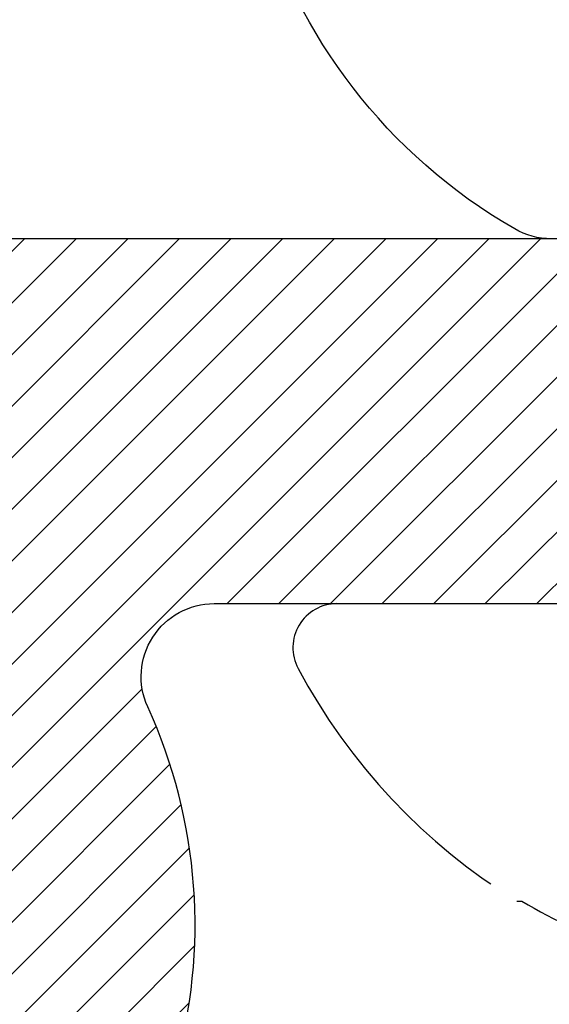
# Model space of a CAD drawing. Units: inches. Extents: x 0 to 228, y -11 to 43.
# Drawn here: x 5 to 5, y 29 to 30 of the extents above; entities that cross this region are included whole.
import ezdxf
from ezdxf import colors
from ezdxf.entities.mleader import LeaderData, LeaderLine
from ezdxf.math import Vec2, Vec3

# ---------------------------------------------------------------- set-up
doc = ezdxf.new("R2010")
doc.units = ezdxf.units.IN
doc.header["$LTSCALE"] = 0.5
doc.header["$MEASUREMENT"] = 0
doc.linetypes.add('HIDDEN2', pattern=[0.1875, 0.125, -0.0625])
for name, color, linetype in [('Arcadia-Hidden', 1, 'HIDDEN2'), ('Arcadia-Profile', 6, 'Continuous'), ('Arcadia-Shade', 8, 'Continuous'), ('Arcadia-Text', 3, 'Continuous')]:
    doc.layers.add(name, color=color, linetype=linetype)
doc.styles.get("Standard").update_dxf_attribs({"font": 'ARIALN.TTF'})

# ---------------------------------------------------------------- blocks, each defined once
blk = doc.blocks.new('#10 PHMS')
for p, q in [((0, 0.1714268596622901), (0, -0.1714268596622892)), ((-0.101882647209635, 0.1098230796477466), (-0.101882647209635, 0.1080996287238651))]:
    blk.add_line(p, q)
for centre, radius, start, end in [((-0.01507314671465565, 0.1714268532853467), 0.01507314671465507, 0, 118.0736692284084), ((0.07635905198330306, 0), 0.2093590519833038, 118.0736692284084, 148.3608290355895), ((0.07895796887940776, 0.0005128662733637768), 0.2104239527288783, 149.2504910009566, 159.8961143928921)]:
    blk.add_arc(centre, radius, start, end)

msp = doc.modelspace()

# ---------------------------------------------------------------- hatches: boundary and pattern name
at = {"layer": 'Arcadia-Shade', "lineweight": -3}
h = msp.add_hatch(dxfattribs=at)
h.set_pattern_fill('ANSI31', color=256, scale=0.1, style=0)
h.set_pattern_definition([(45, (12.37142591456831, -0.1657368206927039), (-0.008838834764831844, 0.008838834764831846), [])])
edge = h.paths.add_edge_path()
edge.add_line((4.247994636754118, 29.67852703021285), (4.232994636754125, 29.69352703021285))
edge.add_line((4.232994636754125, 29.69352703021285), (3.989994636754108, 29.69352703021285))
edge.add_line((3.989994636754108, 29.69352703021285), (3.989994636754108, 29.75552703021285))
edge.add_line((3.989994636754108, 29.75552703021285), (3.864994636754108, 29.75552703021285))
edge.add_line((3.864994636754108, 29.75552703021285), (3.864994636754108, 29.69352703021285))
edge.add_line((3.864994636754108, 29.69352703021285), (3.826159820197976, 29.69352703021285))
edge.add_arc((3.826159820197976, 29.56852703021285), 0.1250000000000011, 90.00000000000081, 172.8141282509203)
edge.add_arc((6.625994636754111, 29.21552703021282), 2.946999999999992, 172.8141282509183, 179.9999999999994)
edge.add_line((3.678994636754123, 29.21552703021285), (3.678994636754123, 29.03652703021285))
edge.add_line((3.678994636754123, 29.03652703021285), (3.886994636754121, 29.03652703021285))
edge.add_arc((3.886994636754121, 29.06352703021285), 0.02699999999999939, 270, 438.6090890826936)
edge.add_arc((3.914052387894923, 29.19782847511648), 0.1100000000000003, 180.373915821731, 258.6090890826946, ccw=False)
edge.add_line((3.804054730308447, 29.19711061336847), (3.804054730308447, 29.28332558525357))
edge.add_arc((3.829054730308453, 29.28332558525357), 0.025, 58.720118126127716, 180.0000000000001, ccw=False)
edge.add_arc((3.935494636754111, 29.4585270302129), 0.1800000000000078, 238.7201181261261, 256.0320373253506)
edge.add_arc((3.900494636754114, 29.31781455741818), 0.03500000000000066, 256.0320373253493, 436.0320373253465)
edge.add_arc((3.935494636754111, 29.45852703021289), 0.1099999999999997, -16.032037325348085, 256.0320373253496, ccw=False)
edge.add_arc((4.074855212823653, 29.41848168294799), 0.03500000000000057, 163.967962674647, 343.9679626746533)
edge.add_arc((3.935494636754111, 29.45852703021289), 0.1800000000000006, 343.9679626746507, 384.4962790511687)
edge.add_arc((4.122042217815899, 29.54352703021286), 0.02499999999999325, 90.00000000000807, 204.4962790511796, ccw=False)
edge.add_line((4.122042217815892, 29.56852703021285), (4.498947055692351, 29.56852703021285))
edge.add_arc((4.498947055692351, 29.54352703021286), 0.02499999999999325, -24.496279051188708, 89.99999999998778, ccw=False)
edge.add_arc((4.685494636754118, 29.45852703021285), 0.1800000000000002, 155.5037209488207, 256.032037325349)
edge.add_arc((4.650494636754114, 29.31781455741815), 0.03500000000000066, 256.0320373253465, 436.0320373253494)
edge.add_arc((4.685494636754118, 29.45852703021285), 0.11, -16.032037325348085, 256.0320373253496, ccw=False)
edge.add_arc((4.824855212823653, 29.41848168294796), 0.03500000000000156, 163.9679626746478, 343.9679626746506)
edge.add_arc((4.685494636754111, 29.45852703021285), 0.1800000000000025, 343.9679626746504, 384.4962790511783)
edge.add_arc((4.872042217815885, 29.54352703021286), 0.02499999999999456, 90.00000000001222, 204.496279051187, ccw=False)
edge.add_line((4.872042217815878, 29.56852703021285), (5.255371301527259, 29.56852703021285))
edge.add_arc((5.25537130152728, 29.54352703021283), 0.02500000000002366, -3.8074879940712094, 90.00000000005292, ccw=False)
edge.add_arc((5.315238869432793, 29.53954277205331), 0.0350000000000001, 176.1925120058788, 326.0320373253488)
edge.add_arc((5.435494636754111, 29.45852703021285), 0.1099999999999968, -126.03203732534911, 146.0320373253458, ccw=False)
edge.add_arc((5.350200195231228, 29.3412672406629), 0.03499999999999783, 53.96796267465156, 233.9679626746516)
edge.add_arc((5.435494636754111, 29.45852703021285), 0.1799999999999989, 233.9679626746511, 318.2238750872411)
edge.add_arc((5.588374140803193, 29.32195156667089), 0.025, 45, 138.2238750872406, ccw=False)
edge.add_line((5.606051810332861, 29.33962923620055), (5.770074326537344, 29.17560671999606))
edge.add_arc((5.791994636754122, 29.19752703021285), 0.03099999999999847, 225, 390.0000000000003)
edge.add_line((5.818841424271437, 29.21302703021285), (5.541713295060415, 29.69302703021285))
edge.add_arc((5.433460119587362, 29.63052703021285), 0.1249999999999991, 30.00000000000129, 90.00000000000001)
edge.add_line((5.433460119587362, 29.75552703021285), (5.380994636754128, 29.75552703021285))
edge.add_line((5.380994636754128, 29.75552703021285), (5.380994636754121, 29.69352703021285))
edge.add_line((5.380994636754121, 29.69352703021285), (5.137994636754112, 29.69352703021285))
edge.add_line((5.137994636754112, 29.69352703021285), (5.122994636754111, 29.67852703021285))
edge.add_line((5.122994636754111, 29.67852703021285), (5.10799463675411, 29.69352703021285))
edge.add_line((5.10799463675411, 29.69352703021285), (4.262994636754119, 29.69352703021285))
edge.add_line((4.262994636754119, 29.69352703021285), (4.247994636754118, 29.67852703021285))

# ---------------------------------------------------------------- linework, layer by layer
at = {"layer": 'Arcadia-Profile'}
for points in [[(5.815011794216094, 29.98656255423871), (5.259841673267854, 29.98656255423871, 0.3832835779786377), (5.234983966038365, 29.96422608409461, -0.6274083986401753), (5.167158343736458, 29.93997435116389, 0.0503972323639883), (5.149911716868054, 29.95382305101949, -0.1774437137802103), (5.139587091769275, 29.96758298394665, 0.2390199585110246), (5.133345127549248, 29.97412772964416, 0.1715728752545829), (5.046678460882308, 29.97412772964407, 0.2390199585087652), (5.040436496662315, 29.96758298394663, -0.177443713778946), (5.030111871563552, 29.9538230510196, 1.106143819461589), (5.167158343736388, 29.78315075731348, -0.2867710080817127), (5.208545109542115, 29.79234968816451, -0.1946049367523392), (5.214162722335403, 29.78738030168708, 0.2844850475943864), (5.236540176238115, 29.77352703021285), (5.355994636754129, 29.77352703021285, -0.414213562373095), (5.380994636754128, 29.74852703021286), (5.380994636754129, 29.71852703021285, -0.414213562373095), (5.355994636754129, 29.69352703021285), (4.987468758481125, 29.69352703021286, -0.1317292922674553), (4.974962221808725, 29.69688017038373, -0.4027604561144923), (4.901891750885289, 29.94991531596503, 0.5644361033034804), (4.879770678565059, 29.9865625542387), (4.38484167326823, 29.9865625542387, 0.3832835779785972)], [(4.791216453082729, 29.42814780125328, 0.9999999999999999), (4.858493972564576, 29.40881556464263, 0.1787048384299359), (4.849292512808358, 29.53316117655432, -0.5457627997570507), (4.872042217815878, 29.56852703021285), (5.255371301527259, 29.56852703021285, -0.4338139368891809), (5.280316121487926, 29.54186692264637, 0.7662151093556194), (5.344266123613804, 29.51998724816078, -2.477080524125063), (5.370788508702266, 29.36957132779564, 0.9999999999999999), (5.329611881760189, 29.31296315353015, 0.3851457505038668), (5.569730298845987, 29.33860711100527, -0.4307915416989835), (5.606051810332861, 29.33962923620055), (5.770074326537344, 29.17560671999606, 0.8769764629926567), (5.818841424271437, 29.21302703021285), (5.541713295060416, 29.69302703021285, 0.2679491924311201), (5.433460119587362, 29.75552703021285), (5.380994636754128, 29.75552703021285), (5.380994636754121, 29.69352703021285), (5.137994636754112, 29.69352703021285), (5.122994636754111, 29.67852703021285), (5.10799463675411, 29.69352703021285), (4.262994636754119, 29.69352703021285)]]:
    msp.add_lwpolyline(points, format="xyb", dxfattribs=at)

# ---------------------------------------------------------------- block references
at = {"layer": 'Arcadia-Hidden', "rotation": 90}
msp.add_blockref('#10 PHMS', (5.085513176506119, 29.56852703021285), dxfattribs=at)

# ---------------------------------------------------------------- leaders
at = {"layer": 'Arcadia-Text', "lineweight": -3}
ml = msp.add_multileader_mtext('Standard', dxfattribs=at)
ml.set_content('\\A1;Setting Block [ 1" x {\\H0.7x;\\S7/16;}" x 4" ]\\PSB_1.000X0.4375X4', color=256)
ml.set_leader_properties()
ml.build(insert=Vec2(0, 0))
ml.multileader.update_dxf_attribs({"dogleg_length": 0.36, "arrow_head_size": 0.24})
ctx = ml.context
ctx.base_point, ctx.char_height, ctx.arrow_head_size, ctx.landing_gap_size, ctx.plane_origin = Vec3(3.385043109262027, 31.25382238527217), 0.18, 0.24, 0.18, Vec3(3.143124859622047, 30.03430288514399)
notes = []
notes.append((ctx, [(0, (1, 1, 0), (3.129283570314554, 31.25382238527217), (1, 0), 0.2557595389474738, [(0, [(2.584725986890673, 29.81406255423891)], 0, [])])]))
ctx.mtext.insert, ctx.mtext.flow_direction = Vec3(3.565043109262033, 31.35953861992433), 5
for ctx, leaders in notes:
    for number, flags, end, landing, length, lines in leaders:
        leader = LeaderData()
        leader.index, (leader.has_last_leader_line, leader.has_dogleg_vector, leader.attachment_direction) = number, flags
        leader.last_leader_point, leader.dogleg_vector, leader.dogleg_length = Vec3(end), Vec3(landing), length
        for number, points, colour, breaks in lines:
            line = LeaderLine()
            line.index, line.vertices, line.color, line.breaks = number, Vec3.list(points), colors.encode_raw_color(colour), breaks
            leader.lines.append(line)
        ctx.leaders.append(leader)

doc.saveas('drawing.dxf')
